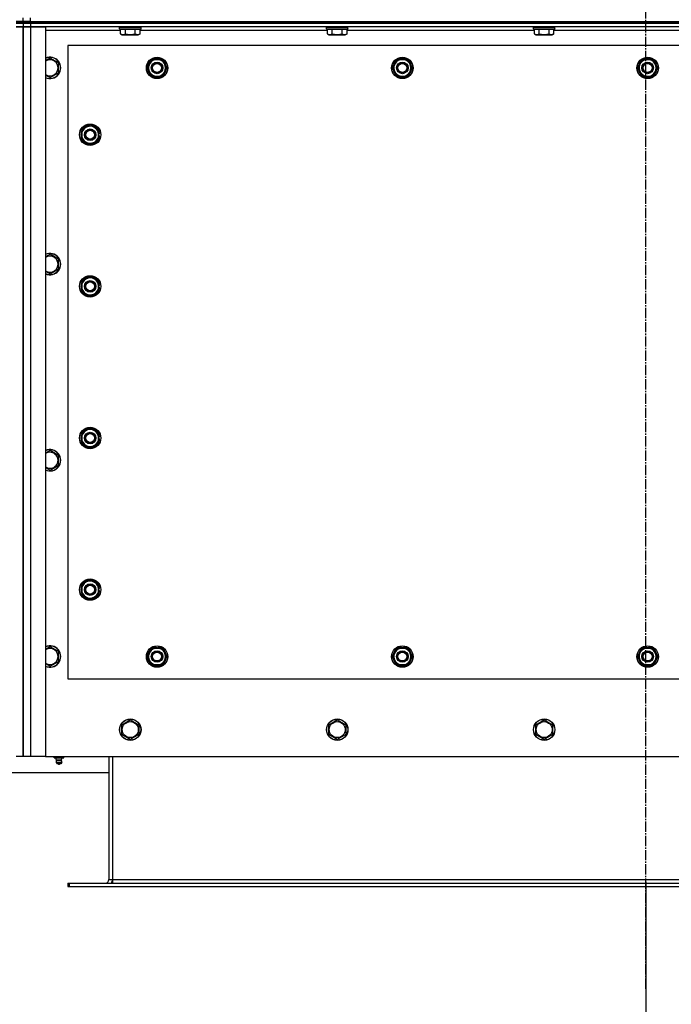
# Model space of a CAD drawing. Units: millimetres. Extents: x 0 to 26123, y -9 to 17820.
# Drawn here: x 5956 to 6686, y 3690 to 4794 of the extents above; entities that cross this region are included whole.
import ezdxf

# ---------------------------------------------------------------- set-up
doc = ezdxf.new("R2010")
doc.units = ezdxf.units.MM
doc.linetypes.add('K5LT_AXLED', pattern=[16, 11.5, -1.5, 1.5, -1.5])
doc.linetypes.add('K5LT_THIN', pattern=[0])
for name, color, linetype, true_color in [('DIM', 6, 'Continuous', 0xff00ff), ('OSI', 2, 'Continuous', 0xffff00), ('R', 1, 'Continuous', 0xff0000), ('WELDING', 7, 'Continuous', 0xffffff)]:
    doc.layers.add(name, color=color, linetype=linetype, true_color=true_color)

msp = doc.modelspace()

# ---------------------------------------------------------------- linework, layer by layer
at = {"layer": 'DIM', "color": 7, "linetype": 'K5LT_THIN', "lineweight": 30}
msp.add_line((6657.7, 3827.7), (6657.7, 3044.9), dxfattribs=at)
msp.add_line((6657.7, 3827.7), (6657.7, 3044.9), dxfattribs=at)
at = {"layer": 'OSI', "color": 30, "linetype": 'K5LT_AXLED', "lineweight": 30, "true_color": 0xff8000}
msp.add_line((6657.7, 3707.7), (6657.7, 6545.7), dxfattribs=at)
at = {"layer": 'R', "color": 7, "linetype": 'K5LT_THIN', "lineweight": 30}
for p, q in [((5959.7, 4792.2), (5951.7, 4792.2)), ((5951.7, 4792.2), (5959.7, 4792.2)), ((5959.7, 4792.2), (5959.7, 4796.2)), ((5959.7, 4792.2), (5959.7, 4796.2)), ((5967.7, 4792.2), (5959.7, 4792.2)), ((5959.7, 4790.2), (5959.7, 4792.2)), ((5959.7, 4792.2), (5967.7, 4792.2)), ((5959.7, 4790.2), (5959.7, 4792.2)), ((5967.7, 4792.2), (5967.7, 4796.2)), ((5967.7, 4792.2), (7351.7, 4792.2)), ((5967.7, 4792.2), (7351.7, 4792.2)), ((5967.7, 4790.2), (5967.7, 4792.2)), ((5959.7, 4790.2), (5951.7, 4790.2)), ((5951.7, 4790.2), (5959.7, 4790.2)), ((5951.7, 4786.2), (5959.7, 4786.2)), ((5959.7, 4786.2), (5951.7, 4786.2)), ((5959.7, 4790.2), (5959.7, 4786.2)), ((5959.7, 4790.2), (5967.7, 4790.2)), ((5967.7, 4790.2), (5959.7, 4790.2)), ((5959.7, 4790.2), (5959.7, 4786.2)), ((5959.7, 4786.2), (5967.7, 4786.2)), ((5959.7, 3968.2), (5959.7, 4786.2)), ((5967.7, 4786.2), (5959.7, 4786.2)), ((5959.7, 4786.2), (5959.7, 3968.2)), ((7351.7, 4790.2), (5967.7, 4790.2)), ((5967.7, 4790.2), (5967.7, 4786.2)), ((5967.7, 4790.2), (7351.7, 4790.2)), ((5967.7, 4786.2), (5984.7, 4786.2)), ((5967.7, 4786.2), (5967.7, 3968.2)), ((7351.7, 4786.2), (5967.7, 4786.2)), ((5984.7, 4786.2), (5984.7, 3968.2)), ((6068.7, 4782.2), (5984.7, 4782.2)), ((6067.7, 4785.9), (6067.9, 4786.2)), ((6067.7, 4784), (6067.7, 4785.9)), ((6067.7, 4785.9), (6090.1, 4785.9)), ((6067.7, 4784), (6067.9, 4783.7)), ((6067.7, 4784), (6090.1, 4784)), ((6067.9, 4783.7), (6089.9, 4783.7)), ((6068.7, 4778.4), (6068.7, 4783.7)), ((6074.2, 4778.4), (6074.2, 4783.7)), ((6085.2, 4778.4), (6085.2, 4783.7)), ((6089.9, 4783.7), (6091.5, 4783.7)), ((6090.1, 4785.9), (6091.7, 4785.9)), ((6090.1, 4784), (6091.7, 4784)), ((6090.7, 4778.4), (6090.7, 4783.7)), ((6300.7, 4782.2), (6090.7, 4782.2)), ((6091.7, 4785.9), (6091.5, 4786.2)), ((6091.7, 4784), (6091.5, 4783.7)), ((6091.7, 4784), (6091.7, 4785.9)), ((6299.7, 4785.9), (6299.9, 4786.2)), ((6299.7, 4784), (6299.7, 4785.9)), ((6299.7, 4785.9), (6322.1, 4785.9)), ((6299.7, 4784), (6299.9, 4783.7)), ((6299.7, 4784), (6322.1, 4784)), ((6299.9, 4783.7), (6321.9, 4783.7)), ((6300.7, 4778.4), (6300.7, 4783.7)), ((6306.2, 4778.4), (6306.2, 4783.7)), ((6317.2, 4778.4), (6317.2, 4783.7)), ((6321.9, 4783.7), (6323.5, 4783.7)), ((6322.1, 4785.9), (6323.7, 4785.9)), ((6322.1, 4784), (6323.7, 4784)), ((6322.7, 4778.4), (6322.7, 4783.7)), ((6532.7, 4782.2), (6322.7, 4782.2)), ((6323.7, 4785.9), (6323.5, 4786.2)), ((6323.7, 4784), (6323.5, 4783.7)), ((6323.7, 4784), (6323.7, 4785.9)), ((6531.7, 4785.9), (6531.9, 4786.2)), ((6531.7, 4784), (6531.7, 4785.9)), ((6531.7, 4785.9), (6554.1, 4785.9)), ((6531.7, 4784), (6531.9, 4783.7)), ((6531.7, 4784), (6554.1, 4784)), ((6531.9, 4783.7), (6553.9, 4783.7)), ((6532.7, 4778.4), (6532.7, 4783.7)), ((6538.2, 4778.4), (6538.2, 4783.7)), ((6549.2, 4778.4), (6549.2, 4783.7)), ((6553.9, 4783.7), (6555.5, 4783.7)), ((6554.1, 4785.9), (6555.7, 4785.9)), ((6554.1, 4784), (6555.7, 4784)), ((6554.7, 4778.4), (6554.7, 4783.7)), ((6764.7, 4782.2), (6554.7, 4782.2)), ((6555.7, 4785.9), (6555.5, 4786.2)), ((6555.7, 4784), (6555.5, 4783.7)), ((6555.7, 4784), (6555.7, 4785.9)), ((6068.7, 4778.4), (6070.7, 4777.2)), ((6070.7, 4777.2), (6087.5, 4777.2)), ((6087.5, 4777.2), (6088.7, 4777.2)), ((6090.7, 4778.4), (6088.7, 4777.2)), ((6300.7, 4778.4), (6302.7, 4777.2)), ((6302.7, 4777.2), (6319.5, 4777.2)), ((6319.5, 4777.2), (6320.7, 4777.2)), ((6322.7, 4778.4), (6320.7, 4777.2)), ((6532.7, 4778.4), (6534.7, 4777.2)), ((6534.7, 4777.2), (6551.5, 4777.2)), ((6551.5, 4777.2), (6552.7, 4777.2)), ((6554.7, 4778.4), (6552.7, 4777.2)), ((6009.7, 4765.2), (6009.7, 4055.2)), ((7309.7, 4765.2), (6009.7, 4765.2)), ((5989.7, 4751.2), (5984.7, 4748.3)), ((5999.2, 4745.7), (5989.7, 4751.2)), ((6101.5, 4745), (6104.2, 4749.7)), ((6104.2, 4749.7), (6115.2, 4749.7)), ((6115.2, 4749.7), (6120.7, 4740.2)), ((6376.5, 4745), (6379.2, 4749.7)), ((6379.2, 4749.7), (6390.2, 4749.7)), ((6390.2, 4749.7), (6395.7, 4740.2)), ((6651.5, 4745), (6654.2, 4749.7)), ((6654.2, 4749.7), (6665.2, 4749.7)), ((6665.2, 4749.7), (6670.7, 4740.2)), ((5999.2, 4734.8), (5999.2, 4745.7)), ((6098.7, 4740.2), (6101.5, 4745)), ((6104.2, 4730.7), (6098.7, 4740.2)), ((6099.4, 4741.4), (6099.3, 4741.4)), ((6099.3, 4739.2), (6099.3, 4739.2)), ((6100.1, 4742.5), (6099.5, 4742.5)), ((6120.7, 4740.2), (6117.9, 4735.5)), ((6373.7, 4740.2), (6376.5, 4745)), ((6379.2, 4730.7), (6373.7, 4740.2)), ((6374.4, 4741.4), (6374.3, 4741.4)), ((6374.3, 4739.2), (6374.3, 4739.2)), ((6375.1, 4742.5), (6374.5, 4742.5)), ((6395.7, 4740.2), (6392.9, 4735.5)), ((6648.7, 4740.2), (6651.5, 4745)), ((6654.2, 4730.7), (6648.7, 4740.2)), ((6649.4, 4741.4), (6649.3, 4741.4)), ((6649.3, 4739.2), (6649.3, 4739.2)), ((6650.1, 4742.5), (6649.5, 4742.5)), ((6670.7, 4740.2), (6667.9, 4735.5)), ((5989.7, 4729.3), (5999.2, 4734.8)), ((6115.2, 4730.7), (6104.2, 4730.7)), ((6117.9, 4735.5), (6115.2, 4730.7)), ((6390.2, 4730.7), (6379.2, 4730.7)), ((6392.9, 4735.5), (6390.2, 4730.7)), ((6665.2, 4730.7), (6654.2, 4730.7)), ((6667.9, 4735.5), (6665.2, 4730.7)), ((6030, 4673.5), (6025.2, 4670.7)), ((6025.2, 4670.7), (6025.2, 4659.8)), ((6034.7, 4676.2), (6030, 4673.5)), ((6044.2, 4670.7), (6034.7, 4676.2)), ((6044.2, 4659.8), (6044.2, 4670.7)), ((6025.2, 4659.8), (6034.7, 4654.3)), ((6039.5, 4657), (6044.2, 4659.8)), ((6044.2, 4667.5), (6045, 4667.5)), ((6044.2, 4666.4), (6045.1, 4666.4)), ((6045.2, 4664.2), (6044.2, 4664.2)), ((6034.7, 4654.3), (6039.5, 4657)), ((5989.7, 4531.2), (5984.7, 4528.3)), ((5999.2, 4525.7), (5989.7, 4531.2)), ((5999.2, 4514.8), (5999.2, 4525.7)), ((5989.7, 4509.3), (5999.2, 4514.8)), ((6034.7, 4506.2), (6030, 4503.5)), ((6044.2, 4500.7), (6034.7, 4506.2)), ((6030, 4503.5), (6025.2, 4500.7)), ((6025.2, 4500.7), (6025.2, 4489.8)), ((6044.2, 4489.8), (6044.2, 4500.7)), ((6044.2, 4497.5), (6045, 4497.5)), ((6044.2, 4496.4), (6045.1, 4496.4)), ((6045.2, 4494.2), (6044.2, 4494.2)), ((6025.2, 4489.8), (6034.7, 4484.3)), ((6034.7, 4484.3), (6039.5, 4487)), ((6039.5, 4487), (6044.2, 4489.8)), ((6030, 4333.5), (6025.2, 4330.7)), ((6025.2, 4330.7), (6025.2, 4319.8)), ((6034.7, 4336.2), (6030, 4333.5)), ((6044.2, 4330.7), (6034.7, 4336.2)), ((6044.2, 4319.8), (6044.2, 4330.7)), ((6025.2, 4319.8), (6034.7, 4314.3)), ((6034.7, 4314.3), (6039.5, 4317)), ((6039.5, 4317), (6044.2, 4319.8)), ((6044.2, 4327.5), (6045, 4327.5)), ((6044.2, 4326.4), (6045.1, 4326.4)), ((6045.2, 4324.2), (6044.2, 4324.2)), ((5989.7, 4311.2), (5984.7, 4308.3)), ((5999.2, 4305.7), (5989.7, 4311.2)), ((5999.2, 4294.8), (5999.2, 4305.7)), ((5989.7, 4289.3), (5999.2, 4294.8)), ((6030, 4163.5), (6025.2, 4160.7)), ((6034.7, 4166.2), (6030, 4163.5)), ((6044.2, 4160.7), (6034.7, 4166.2)), ((6025.2, 4160.7), (6025.2, 4149.8)), ((6044.2, 4149.8), (6044.2, 4160.7)), ((6044.2, 4157.5), (6045, 4157.5)), ((6044.2, 4156.4), (6045.1, 4156.4)), ((6045.2, 4154.2), (6044.2, 4154.2)), ((6025.2, 4149.8), (6034.7, 4144.3)), ((6034.7, 4144.3), (6039.5, 4147)), ((6039.5, 4147), (6044.2, 4149.8)), ((5989.7, 4091.2), (5984.7, 4088.3)), ((5999.2, 4085.7), (5989.7, 4091.2)), ((5999.2, 4074.8), (5999.2, 4085.7)), ((6098.7, 4080.2), (6101.5, 4085)), ((6101.5, 4085), (6104.2, 4089.7)), ((6104.2, 4089.7), (6115.2, 4089.7)), ((6108.7, 4090.7), (6108.7, 4089.7)), ((6110.8, 4089.7), (6110.8, 4090.7)), ((6112, 4089.7), (6112, 4090.5)), ((6115.2, 4089.7), (6120.7, 4080.2)), ((6373.7, 4080.2), (6376.5, 4085)), ((6376.5, 4085), (6379.2, 4089.7)), ((6379.2, 4089.7), (6390.2, 4089.7)), ((6383.7, 4090.7), (6383.7, 4089.7)), ((6385.8, 4089.7), (6385.8, 4090.7)), ((6387, 4089.7), (6387, 4090.5)), ((6390.2, 4089.7), (6395.7, 4080.2)), ((6648.7, 4080.2), (6651.5, 4085)), ((6651.5, 4085), (6654.2, 4089.7)), ((6654.2, 4089.7), (6665.2, 4089.7)), ((6658.7, 4090.7), (6658.7, 4089.7)), ((6660.8, 4089.7), (6660.8, 4090.7)), ((6662, 4089.7), (6662, 4090.5)), ((6665.2, 4089.7), (6670.7, 4080.2)), ((5989.7, 4069.3), (5999.2, 4074.8)), ((6104.2, 4070.7), (6098.7, 4080.2)), ((6117.9, 4075.5), (6115.2, 4070.7)), ((6120.7, 4080.2), (6117.9, 4075.5)), ((6379.2, 4070.7), (6373.7, 4080.2)), ((6392.9, 4075.5), (6390.2, 4070.7)), ((6395.7, 4080.2), (6392.9, 4075.5)), ((6654.2, 4070.7), (6648.7, 4080.2)), ((6667.9, 4075.5), (6665.2, 4070.7)), ((6670.7, 4080.2), (6667.9, 4075.5)), ((6115.2, 4070.7), (6104.2, 4070.7)), ((6390.2, 4070.7), (6379.2, 4070.7)), ((6665.2, 4070.7), (6654.2, 4070.7)), ((6009.7, 4055.2), (7309.7, 4055.2)), ((6070.2, 4003.7), (6079.7, 4009.2)), ((6079.7, 4009.2), (6089.2, 4003.7)), ((6302.2, 4003.7), (6311.7, 4009.2)), ((6311.7, 4009.2), (6321.2, 4003.7)), ((6534.2, 4003.7), (6543.7, 4009.2)), ((6543.7, 4009.2), (6553.2, 4003.7)), ((6070.2, 3998.2), (6070.2, 4003.7)), ((6070.2, 3992.8), (6070.2, 3998.2)), ((6089.2, 4003.7), (6089.2, 3992.8)), ((6302.2, 3998.2), (6302.2, 4003.7)), ((6302.2, 3992.8), (6302.2, 3998.2)), ((6321.2, 4003.7), (6321.2, 3992.8)), ((6534.2, 3998.2), (6534.2, 4003.7)), ((6534.2, 3992.8), (6534.2, 3998.2)), ((6553.2, 4003.7), (6553.2, 3992.8)), ((6079.7, 3987.3), (6070.2, 3992.8)), ((6089.2, 3992.8), (6079.7, 3987.3)), ((6311.7, 3987.3), (6302.2, 3992.8)), ((6321.2, 3992.8), (6311.7, 3987.3)), ((6543.7, 3987.3), (6534.2, 3992.8)), ((6553.2, 3992.8), (6543.7, 3987.3)), ((5959.7, 3968.2), (5951.7, 3968.2)), ((5967.7, 3968.2), (5959.7, 3968.2)), ((5984.7, 3968.2), (5967.7, 3968.2)), ((5984.7, 3968.2), (7334.7, 3968.2)), ((5994.2, 3966.7), (5994.2, 3968.2)), ((5994.2, 3966.7), (5999.7, 3966.7)), ((5997.1, 3964), (5996.2, 3966.7)), ((5997.1, 3964), (6002.3, 3964)), ((5997.4, 3964), (5997.1, 3964)), ((6002.3, 3964), (5997.4, 3964)), ((5999.7, 3966.7), (5999.7, 3968.2)), ((5999.7, 3966.7), (6005.2, 3966.7)), ((6002.3, 3964), (6003.2, 3966.7)), ((6005.2, 3966.7), (6005.2, 3968.2)), ((6055.7, 3968.2), (6055.7, 3830.2)), ((6059.7, 3968.2), (6059.7, 3830.2)), ((5996.5, 3961.5), (5997.6, 3959.7)), ((5996.9, 3961.5), (5996.5, 3961.5)), ((5996.9, 3961.5), (5996.5, 3961.5)), ((6002.9, 3961.5), (5996.9, 3961.5)), ((6002.9, 3961.5), (5996.9, 3961.5)), ((5997.9, 3959.7), (5997.6, 3959.7)), ((6001.8, 3959.7), (5997.9, 3959.7)), ((6002.9, 3961.5), (6001.8, 3959.7)), ((5863.7, 3950.2), (6055.7, 3950.2)), ((6009.7, 3826.2), (6011.2, 3826.2)), ((6009.7, 3826.2), (6009.7, 3822.2)), ((6009.7, 3822.2), (6011.2, 3822.2)), ((6011.2, 3826.2), (7308.2, 3826.2)), ((6011.2, 3826.2), (6011.2, 3822.2)), ((6011.2, 3822.2), (7308.2, 3822.2)), ((6055.7, 3830.2), (6059.7, 3830.2)), ((6059.7, 3830.2), (6059.7, 3826.2)), ((6059.7, 3830.2), (7259.7, 3830.2))]:
    msp.add_line(p, q, dxfattribs=at)
for centre, radius in [((6109.7, 4740.2), 12), ((6109.7, 4740.2), 11.8), ((6384.7, 4740.2), 12), ((6384.7, 4740.2), 11.8), ((6659.7, 4740.2), 12), ((6659.7, 4740.2), 11.8), ((6109.7, 4740.2), 6.5), ((6109.7, 4740.2), 6), ((6109.7, 4740.2), 5), ((6384.7, 4740.2), 6.5), ((6384.7, 4740.2), 6), ((6384.7, 4740.2), 5), ((6659.7, 4740.2), 6.5), ((6659.7, 4740.2), 6), ((6659.7, 4740.2), 5), ((6034.7, 4665.2), 12), ((6034.7, 4665.2), 11.8), ((6034.7, 4665.2), 6.5), ((6034.7, 4665.2), 6), ((6034.7, 4665.2), 5), ((6034.7, 4495.2), 12), ((6034.7, 4495.2), 11.8), ((6034.7, 4495.2), 6.5), ((6034.7, 4495.2), 6), ((6034.7, 4495.2), 5), ((6034.7, 4325.2), 12), ((6034.7, 4325.2), 11.8), ((6034.7, 4325.2), 6.5), ((6034.7, 4325.2), 6), ((6034.7, 4325.2), 5), ((6034.7, 4155.2), 12), ((6034.7, 4155.2), 11.8), ((6034.7, 4155.2), 6.5), ((6034.7, 4155.2), 6), ((6034.7, 4155.2), 5), ((6109.7, 4080.2), 12), ((6109.7, 4080.2), 11.8), ((6109.7, 4080.2), 6.5), ((6109.7, 4080.2), 6), ((6109.7, 4080.2), 5), ((6384.7, 4080.2), 12), ((6384.7, 4080.2), 11.8), ((6384.7, 4080.2), 6.5), ((6384.7, 4080.2), 6), ((6384.7, 4080.2), 5), ((6659.7, 4080.2), 12), ((6659.7, 4080.2), 11.8), ((6659.7, 4080.2), 6.5), ((6659.7, 4080.2), 6), ((6659.7, 4080.2), 5), ((6079.7, 3998.2), 12), ((6079.7, 3998.2), 11.8), ((6311.7, 3998.2), 12), ((6311.7, 3998.2), 11.8), ((6543.7, 3998.2), 12), ((6543.7, 3998.2), 11.8), ((6079.7, 3998.2), 8.97), ((6311.7, 3998.2), 8.97), ((6543.7, 3998.2), 8.97)]:
    msp.add_circle(centre, radius, dxfattribs=at)
for centre, radius, start, end in [((5989.7, 4740.2), 12, 245.3757, 114.6243), ((5989.7, 4740.2), 11.8, 244.9905, 115.0095), ((5989.7, 4740.2), 8.97, 236.1336, 123.8664), ((6109.7, 4740.2), 10.5, 124.7912, 167.3589), ((6109.7, 4740.2), 9.5, 330, 150), ((6109.7, 4740.2), 10.5, 64.7912, 115.2088), ((6109.7, 4740.2), 10.5, 4.7912, 55.2088), ((6384.7, 4740.2), 10.5, 124.7912, 167.3589), ((6384.7, 4740.2), 9.5, 330, 150), ((6384.7, 4740.2), 10.5, 64.7912, 115.2088), ((6384.7, 4740.2), 10.5, 4.7912, 55.2088), ((6659.7, 4740.2), 10.5, 124.7912, 167.3589), ((6659.7, 4740.2), 9.5, 330, 150), ((6659.7, 4740.2), 10.5, 64.7912, 115.2088), ((6659.7, 4740.2), 10.5, 4.7912, 55.2088), ((6109.7, 4740.2), 10.5, 167.3589, 173.8105), ((6109.7, 4740.2), 10.5, 185.5324, 235.2088), ((6109.7, 4740.2), 9.5, 150, 330), ((6109.7, 4740.2), 10.5, 304.7912, 355.2088), ((6384.7, 4740.2), 10.5, 167.3589, 173.8105), ((6384.7, 4740.2), 10.5, 185.5324, 235.2088), ((6384.7, 4740.2), 9.5, 150, 330), ((6384.7, 4740.2), 10.5, 304.7912, 355.2088), ((6659.7, 4740.2), 10.5, 167.3589, 173.8105), ((6659.7, 4740.2), 10.5, 185.5324, 235.2088), ((6659.7, 4740.2), 9.5, 150, 330), ((6659.7, 4740.2), 10.5, 304.7912, 355.2088), ((6109.7, 4740.2), 10.5, 244.7912, 295.2088), ((6384.7, 4740.2), 10.5, 244.7912, 295.2088), ((6659.7, 4740.2), 10.5, 244.7912, 295.2088), ((6034.7, 4665.2), 9.5, 120, 300), ((6034.7, 4665.2), 10.5, 94.7899, 145.2088), ((6034.7, 4665.2), 9.5, 300, 120), ((6034.7, 4665.2), 10.5, 34.7912, 85.2088), ((6034.7, 4665.2), 10.5, 154.7912, 205.2088), ((6034.7, 4665.2), 10.5, 214.7912, 265.2088), ((6034.7, 4665.2), 10.5, 274.7912, 325.207), ((6034.7, 4665.2), 10.5, 12.6411, 25.2088), ((6034.7, 4665.2), 10.5, 334.7912, 354.4676), ((6034.7, 4665.2), 10.5, 6.1895, 12.6411), ((5989.7, 4520.2), 12, 245.3757, 114.6243), ((5989.7, 4520.2), 11.8, 244.9905, 115.0095), ((5989.7, 4520.2), 8.97, 236.1336, 123.8664), ((6034.7, 4495.2), 10.5, 94.7899, 145.2088), ((6034.7, 4495.2), 9.5, 300, 120), ((6034.7, 4495.2), 10.5, 34.7912, 85.2088), ((6034.7, 4495.2), 10.5, 154.7912, 205.2088), ((6034.7, 4495.2), 9.5, 120, 300), ((6034.7, 4495.2), 10.5, 12.6411, 25.2088), ((6034.7, 4495.2), 10.5, 334.7912, 354.4676), ((6034.7, 4495.2), 10.5, 6.1895, 12.6411), ((6034.7, 4495.2), 10.5, 214.7912, 265.2088), ((6034.7, 4495.2), 10.5, 274.7912, 325.207), ((6034.7, 4325.2), 10.5, 154.7912, 205.2088), ((6034.7, 4325.2), 9.5, 120, 300), ((6034.7, 4325.2), 10.5, 94.7899, 145.2088), ((6034.7, 4325.2), 9.5, 300, 120), ((6034.7, 4325.2), 10.5, 34.7912, 85.2088), ((6034.7, 4325.2), 10.5, 12.6411, 25.2088), ((6034.7, 4325.2), 10.5, 214.7912, 265.2088), ((6034.7, 4325.2), 10.5, 274.7912, 325.207), ((6034.7, 4325.2), 10.5, 334.7912, 354.4676), ((6034.7, 4325.2), 10.5, 6.1895, 12.6411), ((5989.7, 4300.2), 12, 245.3757, 114.6243), ((5989.7, 4300.2), 11.8, 244.9905, 115.0095), ((5989.7, 4300.2), 8.97, 236.1336, 123.8664), ((6034.7, 4155.2), 9.5, 120, 300), ((6034.7, 4155.2), 10.5, 94.7899, 145.2088), ((6034.7, 4155.2), 9.5, 300, 120), ((6034.7, 4155.2), 10.5, 34.7912, 85.2088), ((6034.7, 4155.2), 10.5, 154.7912, 205.2088), ((6034.7, 4155.2), 10.5, 12.6411, 25.2088), ((6034.7, 4155.2), 10.5, 334.7912, 354.4676), ((6034.7, 4155.2), 10.5, 6.1895, 12.6411), ((6034.7, 4155.2), 10.5, 214.7912, 265.2088), ((6034.7, 4155.2), 10.5, 274.7912, 325.207), ((5989.7, 4080.2), 12, 245.3757, 114.6243), ((5989.7, 4080.2), 11.8, 244.9905, 115.0095), ((5989.7, 4080.2), 8.97, 236.1336, 123.8664), ((6109.7, 4080.2), 10.5, 124.793, 175.2088), ((6109.7, 4080.2), 9.5, 150, 330), ((6109.7, 4080.2), 9.5, 330, 150), ((6109.7, 4080.2), 10.5, 95.5324, 115.2088), ((6109.7, 4080.2), 10.5, 77.3589, 83.8105), ((6109.7, 4080.2), 10.5, 64.7912, 77.3589), ((6109.7, 4080.2), 10.5, 4.7912, 55.2088), ((6384.7, 4080.2), 10.5, 124.793, 175.2088), ((6384.7, 4080.2), 9.5, 150, 330), ((6384.7, 4080.2), 9.5, 330, 150), ((6384.7, 4080.2), 10.5, 95.5324, 115.2088), ((6384.7, 4080.2), 10.5, 77.3589, 83.8105), ((6384.7, 4080.2), 10.5, 64.7912, 77.3589), ((6384.7, 4080.2), 10.5, 4.7912, 55.2088), ((6659.7, 4080.2), 10.5, 124.793, 175.2088), ((6659.7, 4080.2), 9.5, 150, 330), ((6659.7, 4080.2), 9.5, 330, 150), ((6659.7, 4080.2), 10.5, 95.5324, 115.2088), ((6659.7, 4080.2), 10.5, 77.3589, 83.8105), ((6659.7, 4080.2), 10.5, 64.7912, 77.3589), ((6659.7, 4080.2), 10.5, 4.7912, 55.2088), ((6109.7, 4080.2), 10.5, 184.7912, 235.2088), ((6109.7, 4080.2), 10.5, 304.7912, 355.2101), ((6384.7, 4080.2), 10.5, 184.7912, 235.2088), ((6384.7, 4080.2), 10.5, 304.7912, 355.2101), ((6659.7, 4080.2), 10.5, 184.7912, 235.2088), ((6659.7, 4080.2), 10.5, 304.7912, 355.2101), ((6109.7, 4080.2), 10.5, 244.7912, 295.2088), ((6384.7, 4080.2), 10.5, 244.7912, 295.2088), ((6659.7, 4080.2), 10.5, 244.7912, 295.2088), ((5999.7, 3962.1), 3.25, 144.3846, 190.4393), ((5999.7, 3962.1), 3.25, 349.5607, 35.6154), ((5999.7, 3960.9), 1.5, 233.1301, 270), ((5999.7, 3960.9), 1.5, 270, 306.8699), ((6051.7, 3830.2), 4, 270, 0), ((6051.7, 3830.2), 8, 330, 0)]:
    msp.add_arc(centre, radius, start, end, dxfattribs=at)
at = {"layer": 'WELDING', "color": 7, "linetype": 'K5LT_THIN', "lineweight": 30}
for p, q in [((5984.7, 4732.2), (5989.7, 4729.3)), ((5984.7, 4512.2), (5989.7, 4509.3)), ((5984.7, 4292.2), (5989.7, 4289.3)), ((5984.7, 4072.2), (5989.7, 4069.3))]:
    msp.add_line(p, q, dxfattribs=at)
for points, knots in [([(6068.7, 4778.4), (6069, 4778.2), (6069.5, 4778), (6070, 4777.8), (6070.4, 4777.7), (6070.7, 4777.6), (6071, 4777.6), (6071.3, 4777.5), (6071.6, 4777.5), (6071.9, 4777.6), (6072.2, 4777.6), (6072.6, 4777.7), (6073.1, 4777.8), (6073.7, 4778.1), (6074.1, 4778.3), (6074.2, 4778.4)], [0, 0, 0, 0, 2.704026, 3.977567, 4.913586, 5.783319, 6.583675, 7.42636, 8.303602, 9.201828, 10.1214, 11.060865, 12.506598, 14.484694, 16, 16, 16, 16]), ([(6074.2, 4778.4), (6074.8, 4778.2), (6075.6, 4778), (6076.8, 4777.8), (6077.5, 4777.7), (6078.1, 4777.6), (6078.7, 4777.6), (6079.3, 4777.5), (6079.9, 4777.5), (6080.5, 4777.6), (6081.2, 4777.6), (6081.8, 4777.7), (6082.6, 4777.8), (6083.7, 4778), (6084.6, 4778.2), (6085.2, 4778.4)], [0, 0, 0, 0, 2.400934, 3.977567, 4.913586, 5.783319, 6.583675, 7.42636, 8.303602, 9.201828, 10.1214, 11.060865, 12.021818, 13.488338, 16, 16, 16, 16]), ([(6085.2, 4778.4), (6085.4, 4778.2), (6085.9, 4778), (6086.5, 4777.8), (6086.9, 4777.7), (6087.3, 4777.6), (6087.7, 4777.5), (6087.9, 4777.5), (6087.9, 4777.5)], [0, 0, 0, 0, 2.547267, 4.27468, 5.750939, 7.171551, 8.381249, 9, 9, 9, 9]), ([(6087.9, 4777.5), (6088.1, 4777.5), (6088.4, 4777.6), (6088.8, 4777.6), (6089.4, 4777.8), (6090, 4778), (6090.5, 4778.3), (6090.7, 4778.4)], [0, 0, 0, 0, 1.350157, 2.572931, 3.756175, 6.369602, 8, 8, 8, 8]), ([(6300.7, 4778.4), (6301, 4778.2), (6301.5, 4778), (6302, 4777.8), (6302.4, 4777.7), (6302.7, 4777.6), (6303, 4777.6), (6303.3, 4777.5), (6303.6, 4777.5), (6303.9, 4777.6), (6304.2, 4777.6), (6304.6, 4777.7), (6305.1, 4777.8), (6305.7, 4778.1), (6306.1, 4778.3), (6306.2, 4778.4)], [0, 0, 0, 0, 2.704026, 3.977567, 4.913586, 5.783319, 6.583675, 7.42636, 8.303602, 9.201828, 10.1214, 11.060865, 12.506598, 14.484694, 16, 16, 16, 16]), ([(6306.2, 4778.4), (6306.8, 4778.2), (6307.6, 4778), (6308.8, 4777.8), (6309.5, 4777.7), (6310.1, 4777.6), (6310.7, 4777.6), (6311.3, 4777.5), (6311.9, 4777.5), (6312.5, 4777.6), (6313.2, 4777.6), (6313.8, 4777.7), (6314.6, 4777.8), (6315.7, 4778), (6316.6, 4778.2), (6317.2, 4778.4)], [0, 0, 0, 0, 2.400934, 3.977567, 4.913586, 5.783319, 6.583675, 7.42636, 8.303602, 9.201828, 10.1214, 11.060865, 12.021818, 13.488338, 16, 16, 16, 16]), ([(6317.2, 4778.4), (6317.4, 4778.2), (6317.9, 4778), (6318.5, 4777.8), (6318.9, 4777.7), (6319.3, 4777.6), (6319.7, 4777.5), (6319.9, 4777.5), (6319.9, 4777.5)], [0, 0, 0, 0, 2.547267, 4.27468, 5.750939, 7.171551, 8.381249, 9, 9, 9, 9]), ([(6319.9, 4777.5), (6320.1, 4777.5), (6320.4, 4777.6), (6320.8, 4777.6), (6321.4, 4777.8), (6322, 4778), (6322.5, 4778.3), (6322.7, 4778.4)], [0, 0, 0, 0, 1.350157, 2.572931, 3.756175, 6.369602, 8, 8, 8, 8]), ([(6532.7, 4778.4), (6533, 4778.2), (6533.5, 4778), (6534, 4777.8), (6534.4, 4777.7), (6534.7, 4777.6), (6535, 4777.6), (6535.3, 4777.5), (6535.6, 4777.5), (6535.9, 4777.6), (6536.2, 4777.6), (6536.6, 4777.7), (6537.1, 4777.8), (6537.7, 4778.1), (6538.1, 4778.3), (6538.2, 4778.4)], [0, 0, 0, 0, 2.704026, 3.977567, 4.913586, 5.783319, 6.583675, 7.42636, 8.303602, 9.201828, 10.1214, 11.060865, 12.506598, 14.484694, 16, 16, 16, 16]), ([(6538.2, 4778.4), (6538.8, 4778.2), (6539.6, 4778), (6540.8, 4777.8), (6541.5, 4777.7), (6542.1, 4777.6), (6542.7, 4777.6), (6543.3, 4777.5), (6543.9, 4777.5), (6544.5, 4777.6), (6545.2, 4777.6), (6545.8, 4777.7), (6546.6, 4777.8), (6547.7, 4778), (6548.6, 4778.2), (6549.2, 4778.4)], [0, 0, 0, 0, 2.400934, 3.977567, 4.913586, 5.783319, 6.583675, 7.42636, 8.303602, 9.201828, 10.1214, 11.060865, 12.021818, 13.488338, 16, 16, 16, 16]), ([(6549.2, 4778.4), (6549.4, 4778.2), (6549.9, 4778), (6550.5, 4777.8), (6550.9, 4777.7), (6551.3, 4777.6), (6551.7, 4777.5), (6551.9, 4777.5), (6551.9, 4777.5)], [0, 0, 0, 0, 2.547267, 4.27468, 5.750939, 7.171551, 8.381249, 9, 9, 9, 9]), ([(6551.9, 4777.5), (6552.1, 4777.5), (6552.4, 4777.6), (6552.8, 4777.6), (6553.4, 4777.8), (6554, 4778), (6554.5, 4778.3), (6554.7, 4778.4)], [0, 0, 0, 0, 1.350157, 2.572931, 3.756175, 6.369602, 8, 8, 8, 8])]:
    msp.add_open_spline(points, degree=3, knots=knots, dxfattribs=at)

doc.saveas('drawing.dxf')
